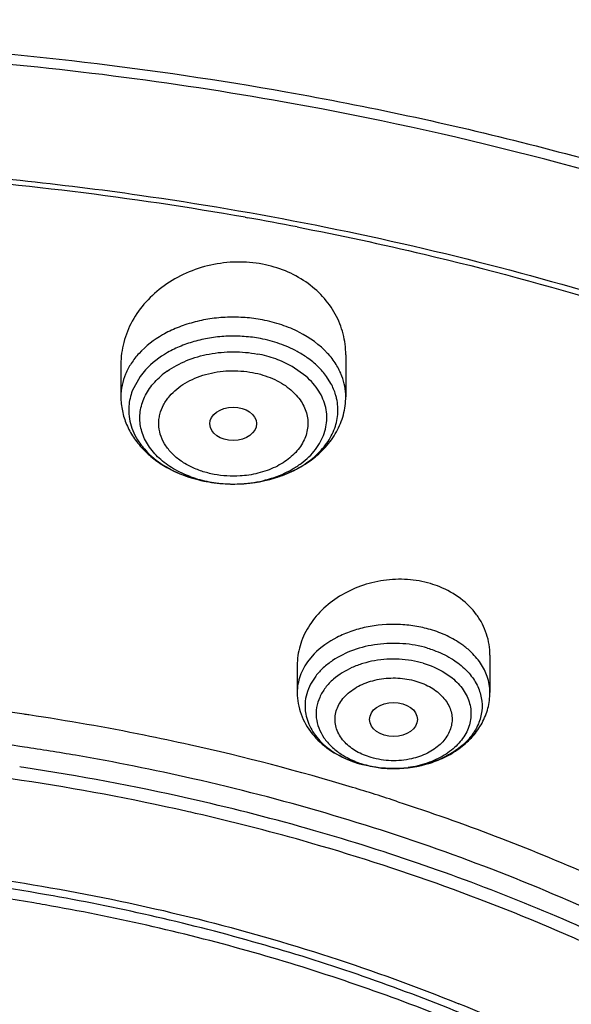
# Model space of a CAD drawing. Units: inches. Extents: x 0 to 11, y 0 to 8.5.
# Drawn here: x 4.4 to 4.5, y 5.6 to 5.8 of the extents above; entities that cross this region are included whole.
import ezdxf

# ---------------------------------------------------------------- set-up
doc = ezdxf.new("R2010")
doc.units = ezdxf.units.IN
doc.header["$LTSCALE"] = 0.605
doc.header["$MEASUREMENT"] = 0
doc.layers.add('ALL_ASSEMBLY_MEMBERS', color=7, linetype='CONTINUOUS')

msp = doc.modelspace()

# ---------------------------------------------------------------- linework, layer by layer
at = {"layer": 'ALL_ASSEMBLY_MEMBERS', "color": 7, "linetype": 'Continuous'}
for p, q in [((4.4363619565, 5.7580887035), (4.4368007314, 5.758011095700001)), ((4.4548694195, 5.7328173474), (4.4548694195, 5.7251218723)), ((4.4135308368, 5.7310715271), (4.4135308368, 5.7251218723)), ((4.4521507684, 5.7275335304), (4.4513316849, 5.728833446399999)), ((4.4813735059, 5.6776220143), (4.4813735059, 5.6707363162)), ((4.445940435, 5.6757225742), (4.445940435, 5.6707363162)), ((4.4573771399, 5.657654550299999), (4.46112964, 5.656907644299999))]:
    msp.add_line(p, q, dxfattribs=at)
at = {"layer": 'ALL_ASSEMBLY_MEMBERS', "color": 9, "linetype": 'Continuous'}
for p, q in [((4.4180743899, 5.7300660841), (4.4170684545, 5.728833488899999)), ((4.4475587743, 5.728869000900001), (4.4450177767, 5.7306658053)), ((4.4170684545, 5.728833488899999), (4.4156275591, 5.726180057100001)), ((4.449056622200001, 5.677831808500001), (4.448087702400001, 5.6767137887)), ((4.449354470299999, 5.6737667598), (4.4486207769, 5.6726796337)), ((4.3954086401, 5.660782401900001), (4.394963747, 5.6608486396)), ((4.3957853542, 5.6607259472), (4.3954086401, 5.660782401900001)), ((4.3952127063, 5.6570188488), (4.3949221959, 5.657062080499999)), ((4.3956957947, 5.656946514099999), (4.3952127063, 5.6570188488))]:
    msp.add_line(p, q, dxfattribs=at)
at = {"layer": 'ALL_ASSEMBLY_MEMBERS', "color": 7, "linetype": 'Continuous'}
for centre, radius, start, end in [((4.3331857144, 5.1601555443), 0.6288711434, 79.7659980457, 79.8920521693), ((4.3306085449, 5.157171874499999), 0.6101514725, 80.018905977, 86.03883040180001), ((4.3332565049, 5.1738533443), 0.5932635884, 79.053990407, 79.9485022886), ((4.4339569636, 5.7346209724), 0.0255358939, 255.1909286027, 259.2824426015), ((4.4341524532, 5.735631872000001), 0.0265647805, 259.3072969159, 267.9320600823), ((4.4342113217, 5.7363575791), 0.0272921588, 267.8635300747999, 269.8880024787), ((4.4653158884, 5.67325741), 0.0182367309, 68.03093887039999, 73.69193648), ((4.3304271646, 5.2256931243), 0.4458694444, 81.5770566094, 85.07799451470002), ((4.3311705414, 5.2311890505), 0.4403239149, 81.4519287094, 81.56798971229999), ((4.3318179677, 5.2353598627), 0.4361032018, 78.6246007464, 81.45459422120001), ((4.3335059249, 5.2440670986), 0.4272340891, 77.4752731042, 78.6162075266), ((4.3359691651, 5.254951106), 0.4160749156, 73.2155447274, 77.4813741872), ((4.331460782200001, 5.230463558299999), 0.4289100984000001, 77.3358421479, 85.55400560220002), ((4.4630989524, 5.6772198845), 0.0203848336, 248.7048930109, 253.6986285638), ((4.4636604351, 5.6796589673), 0.0228916496, 263.6526680678, 270.4764974598), ((4.340233774, 5.2697097012), 0.4007136079999999, 71.9407054781, 73.1899587567), ((4.3344218618, 5.244474219), 0.414591156, 77.05977822189999, 77.3106074508), ((4.3362010637, 5.251876001499999), 0.4069789302, 74.2001306971, 77.0705487515), ((4.3310266524, 5.240776314100001), 0.3987843693, 80.0588608091, 83.59346038439999), ((4.3308817861, 5.2392354068), 0.3984446007, 80.3697491411, 83.9380648725), ((4.3318002938, 5.2448362618), 0.3927690185, 80.0616423548, 80.3651687263), ((4.3510573794, 5.306105481399999), 0.3317237629, 64.09368681229999, 67.9366481097)]:
    msp.add_arc(centre, radius, start, end, dxfattribs=at)
at = {"layer": 'ALL_ASSEMBLY_MEMBERS', "color": 9, "linetype": 'Continuous'}
for centre, radius, start, end in [((4.4306282624, 5.7176465039), 0.0148901877, 125.1974528825, 131.0902906396), ((4.4252339743, 5.7225363998), 0.010274213, 159.2285553278, 167.3409344404), ((4.424671456, 5.722658335599999), 0.0096986475, 167.3155098661, 184.190821025), ((4.4335610691, 5.7330330973), 0.0238964926, 250.1892436527, 254.5172239414), ((4.4337078741, 5.730740308400001), 0.0216234044, 250.2380334547, 254.8050078331), ((4.433881964599999, 5.734154143500001), 0.0250625215, 254.4943888287, 259.288209292), ((4.4339452998, 5.7316236896), 0.0225381326, 254.8111428407, 259.275348377), ((4.4340879446, 5.7323925142), 0.0233200729, 259.282515013, 263.6562503023), ((4.434207815, 5.7333991196), 0.0243337609, 263.6376178673, 271.5849099493), ((4.4342141894, 5.7331347703), 0.0240693365, 271.587146384, 272.0974251628001), ((4.4342162172, 5.7330810337), 0.0240155616, 272.097282656, 276.3902500575), ((4.4555865094, 5.668277300900001), 0.008204081, 173.6930596052, 190.5617143318), ((4.3306701108, 5.227359632200001), 0.4382309793, 81.56358426180002, 84.59937641810001), ((4.3315422569, 5.2332421201), 0.4322841635, 80.1892125876, 81.45343673240001), ((4.3331506044, 5.2420857925), 0.4232957751, 77.2263860705, 80.1997580696), ((4.4630988089, 5.6742366478), 0.0174040103, 250.9455467143, 253.6819800157), ((4.4634094561, 5.6753523142), 0.0185620183, 253.7294062076, 258.7019222512), ((4.3326441057, 5.2364877857), 0.4251600379, 77.3181253228, 81.4715160426), ((4.4636237987, 5.6764425508), 0.0196731203, 258.7118329674, 263.4777790602), ((4.4636591826, 5.676733953899999), 0.0199666567, 263.4718825569, 273.0586049410001), ((4.4636713685, 5.6766363267), 0.0198685195, 273.0385357513, 277.6979531652), ((4.3361200213, 5.2517634451), 0.4094939504, 74.1904150436, 77.32337728910001)]:
    msp.add_arc(centre, radius, start, end, dxfattribs=at)
at = {"layer": 'ALL_ASSEMBLY_MEMBERS', "color": 7, "linetype": 'Continuous'}
for centre, major_axis, ratio in [((4.4341751668, 5.7201347404), (0.0042923134, 3.12458e-05), 0.7132464392), ((4.4636476473, 5.6657991409), (0.0044024234, 2.7536e-06), 0.70741897)]:
    msp.add_ellipse(centre, major_axis=major_axis, ratio=ratio, dxfattribs=at)
for points, knots in [([(4.565592268600001, 5.885101707), (4.5498275004, 5.8915376467), (4.517336558, 5.9030702009), (4.4668597842, 5.9161621404), (4.4146620151, 5.925107239500001), (4.361404762, 5.9298027874), (4.307749919, 5.930191143200001), (4.2543710293, 5.9262684655), (4.2019357904, 5.9180809184), (4.1510994983, 5.9057249065), (4.1024960198, 5.889344119), (4.056730648999999, 5.8691262232), (4.0143744457, 5.8452991792), (3.9759600172, 5.818127490599999), (3.9419809231, 5.7879110886), (3.9128903084, 5.7549803217), (3.8891090079, 5.719720668300001), (3.8768826868, 5.6946079026), (3.8718294963, 5.6818701568)], [0, 0, 0, 0, 0.0645037133, 0.130395237, 0.1973119031, 0.2648847359, 0.3327017451, 0.4003482758, 0.4674143987, 0.5335121214, 0.5982906504, 0.6614516305, 0.7227646238, 0.7820820782, 0.8393531166, 0.8946331285, 0.9480896368, 1, 1, 1, 1]), ([(4.596064724200001, 5.814938719), (4.5860658003, 5.8190207626), (4.5657095679, 5.8267149258), (4.5238039327, 5.8401872606), (4.4694577989, 5.8533149687), (4.4023909139, 5.8629690086), (4.3341630507, 5.8664714209), (4.2658656952, 5.8637674083), (4.198586655, 5.8548986737), (4.1333972069, 5.8399974158), (4.0713326147, 5.8192842091), (4.0133776935, 5.793061377999999), (3.960452069, 5.7617019243), (3.9134131934, 5.7256537957), (3.8794222474, 5.691773146), (3.856067429, 5.6628583695), (3.8406493454, 5.640573408300001), (3.827238452, 5.6175683025), (3.8158978569, 5.593936026900001), (3.8066913515, 5.569773704), (3.7996653456, 5.5451866764), (3.7948671051, 5.5202889719), (3.7931642148, 5.5035286761), (3.7926941328, 5.495155151100001)], [0, 0, 0, 0, 0.0328242931, 0.0661043329, 0.1337386675, 0.2024583167, 0.2717542343, 0.3410847209, 0.4099088257, 0.4777085668, 0.5440155876, 0.6084366342, 0.67067926, 0.7305764831999999, 0.7881083703, 0.8160435767, 0.8434552218000001, 0.8703871121, 0.8968919764, 0.9230326090000001, 0.9488798359999999, 0.9745105578000001, 1, 1, 1, 1]), ([(4.5944987528, 5.8108370049), (4.5844561594, 5.8148559261), (4.5640127387, 5.8224281988), (4.5219338801, 5.8356715076), (4.4784541246, 5.845924678899999), (4.4340338173, 5.853180392200001), (4.3887694206, 5.8584509812), (4.331625374, 5.8611681824), (4.2631563212, 5.8582494421), (4.195758821, 5.849203866900001), (4.1305232218, 5.8341751413), (4.0684997929, 5.8134013554), (4.0106884316, 5.7872105595), (3.9580195655, 5.7560107162), (3.9113516698, 5.7202940913), (3.8777145526, 5.6868378132), (3.8546781071, 5.658384236), (3.8395271522, 5.6365405922), (3.8263798969, 5.614050982899999), (3.8152899095, 5.591006425800001), (3.8063066238, 5.567500763), (3.7994657795, 5.5436309011), (3.7948011693, 5.519497292), (3.7931491827, 5.503262309299999), (3.7926941459, 5.4951551507)], [0, 0, 0, 0, 0.0330654374, 0.0666055277, 0.1348080351, 0.1693727305, 0.2041538494, 0.2740645768, 0.3439905684, 0.4133644808, 0.4816413006, 0.5483230062, 0.6129829974000001, 0.6752918752, 0.7350439981, 0.7921839878, 0.8198224392, 0.8468681602, 0.8733659851000001, 0.8993726226000001, 0.924956288, 0.9501958035, 0.9751787881999999, 1, 1, 1, 1]), ([(3.9247578132, 5.6269021832), (3.9378182621, 5.642682449600001), (3.9599793336, 5.66489421), (3.9931233499, 5.690989904299999), (4.0205176369, 5.7093548136), (4.0498975331, 5.726098267799999), (4.0810790995, 5.7411194188), (4.1138611994, 5.7543209072), (4.1597411135, 5.769489084400001), (4.2198207371, 5.7833511814), (4.2941600537, 5.7915914661), (4.3693964922, 5.791364117300001), (4.4192871027, 5.7855189083), (4.4438690585, 5.7811613979)], [0, 0, 0, 0, 0.108758115, 0.1655293197, 0.2238518576, 0.2836819132, 0.3449292271, 0.4074768620000001, 0.4711841464, 0.601350232, 0.7339933022, 0.867449068, 1, 1, 1, 1]), ([(4.4435546694, 5.779265880800001), (4.4226826302, 5.7829867484), (4.3803766955, 5.7883439112), (4.3164253882, 5.790154191599999), (4.2527234511, 5.7857665893), (4.2108372154, 5.778696298400001), (4.1902618318, 5.774127226)], [0, 0, 0, 0, 0.2495516657, 0.5009810007, 0.7519139156999999, 1, 1, 1, 1]), ([(4.4438690585, 5.7811613979), (4.4588531967, 5.7785052407), (4.4883947314, 5.7721653758), (4.5314472132, 5.7595138057), (4.5725235218, 5.7439035534), (4.6112188385, 5.7254883221), (4.6471541003, 5.7044453138), (4.679975792900001, 5.6809732198), (4.7093572075, 5.6553039674), (4.7267605903, 5.6365593074), (4.734753069, 5.626902188)], [0, 0, 0, 0, 0.1359454696, 0.2696288746, 0.4004992435, 0.5280862456000001, 0.6520167417, 0.7720328073999999, 0.8880155968000001, 1, 1, 1, 1]), ([(4.7325561945, 5.625117403200001), (4.7246851813, 5.634720859500001), (4.7075331421, 5.6533689301), (4.6785382541, 5.6789215219), (4.646117418399999, 5.702304824800001), (4.6105954066, 5.7232890774), (4.572315052, 5.741674521699999), (4.5175953526, 5.7626838755), (4.4743400331, 5.7737093976), (4.4449164808, 5.779021564400001)], [0, 0, 0, 0, 0.1119653331, 0.2279304271, 0.3479364940999999, 0.4718698358, 0.5994788943, 0.7303932254000001, 1, 1, 1, 1]), ([(4.3730020019, 5.766818406100001), (4.387702511600001, 5.765796859500001), (4.424074324599999, 5.761964456), (4.4808789025, 5.7507419402), (4.5220170007, 5.737661005), (4.5418365172, 5.7299984343)], [0, 0, 0, 0, 0.254997834, 0.6322941972999999, 1, 1, 1, 1]), ([(4.4459077167, 5.756323420599999), (4.4537377282, 5.754808933200001), (4.4844628104, 5.7482168302), (4.5146589305, 5.7391088988), (4.5366024192, 5.730847061)], [0, 0, 0, 0, 0.2538040202, 1, 1, 1, 1]), ([(4.4395497344, 5.7494692476), (4.4379911157, 5.749764557100001), (4.4347893793, 5.750026965499999), (4.4300215835, 5.749464108200001), (4.425490539, 5.7479835167), (4.4214323936, 5.745678134199999), (4.4180454209, 5.7426711299), (4.4154922921, 5.739115432799999), (4.4138972462, 5.7351877638), (4.4135308814, 5.732421079400001), (4.4135310139, 5.7310611753)], [0, 0, 0, 0, 0.1319751885, 0.2650771359, 0.3969371265, 0.5259000067, 0.6506777072, 0.7708494835999999, 0.8868636676999999, 1, 1, 1, 1]), ([(4.4529382649, 5.7403004944), (4.452301531, 5.741457908099999), (4.4507058658, 5.7436599738), (4.4475633313, 5.7463608938), (4.4437823425, 5.748379267200001), (4.4409898925, 5.7491963828), (4.4395497344, 5.7494692476)], [0, 0, 0, 0, 0.2369210777, 0.4822592731, 0.7371123487000001, 1, 1, 1, 1]), ([(4.4548691328, 5.732817274099999), (4.4548699134, 5.7341088972), (4.4545426811, 5.7367167575), (4.453567373399999, 5.7391569415), (4.4529382649, 5.7403004944)], [0, 0, 0, 0, 0.4973900194, 1, 1, 1, 1]), ([(4.4477961771, 5.7322749952), (4.447190679, 5.732703104800001), (4.4455623884, 5.7337079234), (4.4426841543, 5.734957039199999), (4.440371089, 5.7355676143), (4.4391766331, 5.7357939263)], [0, 0, 0, 0, 0.2373721121, 0.6108524979, 1, 1, 1, 1]), ([(4.4513316849, 5.728833446399999), (4.4508623459, 5.729484362000001), (4.4497698139, 5.7307340664), (4.4484884271, 5.7317855488), (4.4477961771, 5.7322749952)], [0, 0, 0, 0, 0.4862677217, 1, 1, 1, 1]), ([(4.4531907984, 5.724787991399999), (4.4531380266, 5.7250233257), (4.4528890427, 5.725972072899999), (4.4525035114, 5.7268838727), (4.4521507684, 5.7275335304)], [0, 0, 0, 0, 0.245994322, 1, 1, 1, 1]), ([(4.4135308368, 5.7251218723), (4.4135308368, 5.724248181699999), (4.4137121067, 5.7224927729), (4.4145100842, 5.7199615267), (4.4157905231, 5.717604708300001), (4.4174975201, 5.715479293600001), (4.4195721424, 5.713623010399999), (4.4227842185, 5.711513517899999), (4.4255321381, 5.7104352311), (4.427430019, 5.709933306)], [0, 0, 0, 0, 0.1185015066, 0.2373891785, 0.3577520962, 0.4801726872, 0.6053448851, 0.7337342399, 1, 1, 1, 1]), ([(4.4341579727, 5.709065528099999), (4.436755097, 5.709060673200001), (4.4406507943, 5.709608143), (4.445397176499999, 5.711463814199999), (4.448555506, 5.7133618787), (4.451220089900001, 5.715748206000001), (4.453265854, 5.7185738623), (4.4545695027, 5.721745770499999), (4.4548694195, 5.7240026759), (4.4548694195, 5.7251218723)], [0, 0, 0, 0, 0.2689183589, 0.3995005414, 0.5259898928, 0.6483483538, 0.7674259198000001, 0.8841133890999999, 1, 1, 1, 1]), ([(4.4341579731, 5.7090654725), (4.436877489800001, 5.7090601901), (4.440931564900001, 5.709654178099999), (4.4457675063, 5.711669205900001), (4.4488186855, 5.7136679123), (4.4512092394, 5.7160943626), (4.452570727099999, 5.718431786699999), (4.4531931533, 5.7203801415), (4.4534309446, 5.7218509664), (4.4534426082, 5.7233315187), (4.453298530400001, 5.7243075637), (4.4531907984, 5.724787991399999)], [0, 0, 0, 0, 0.2904566905, 0.4281506793, 0.5573961977, 0.6773564061, 0.7889047123999999, 0.8424582275, 0.8951033433, 0.9474139746, 1, 1, 1, 1]), ([(4.470436795, 5.690760400399999), (4.4690632885, 5.6911626911), (4.466187268000001, 5.691658983), (4.4618116472, 5.6914912584), (4.4575604498, 5.6904412018), (4.4536840745, 5.688582421), (4.4504011141, 5.6860257424), (4.4482869249, 5.68339869), (4.4470775506, 5.6811113574), (4.4464264403, 5.6793454609), (4.446029710099999, 5.6775383663), (4.4459403326, 5.676316637699999), (4.4459405855, 5.6757104797)], [0, 0, 0, 0, 0.130582903, 0.2638247423, 0.396873364, 0.5273298000000001, 0.6532074461999999, 0.7735156009, 0.8317125689, 0.888695578, 0.9446943867, 1, 1, 1, 1]), ([(4.4813732279, 5.6776300628), (4.4813733188, 5.6782848688), (4.4812700127, 5.679597911799999), (4.4807999406, 5.6815221018), (4.4800209184, 5.6833636133), (4.4785771637, 5.6856874583), (4.4760369267, 5.6882199847), (4.4735004188, 5.6896202463), (4.4721383566, 5.690169899)], [0, 0, 0, 0, 0.1189385486, 0.2380441234, 0.3583052457, 0.4805626789, 0.7332107133, 1, 1, 1, 1]), ([(4.445940435, 5.6707363162), (4.445940435, 5.6700578659), (4.4460641104, 5.6686979047), (4.4467878939, 5.666056956499999), (4.4485629621, 5.6630085902), (4.45174205, 5.660108283600001), (4.4543258072, 5.6587611196), (4.4556957584, 5.6582268815)], [0, 0, 0, 0, 0.1209799946, 0.2419292225, 0.486195043, 0.7377949243999999, 1, 1, 1, 1]), ([(4.463850810199999, 5.6567681093), (4.466050254, 5.6567864632), (4.4693473013, 5.657284699400001), (4.4733572552, 5.6589035391), (4.4760291144, 5.6605521878), (4.4782837927, 5.662621954600001), (4.4800164776, 5.6650692734), (4.4811195699, 5.667815417000001), (4.4813735059, 5.6697669008), (4.4813735059, 5.6707363162)], [0, 0, 0, 0, 0.2665057254, 0.3962231049, 0.5222666408, 0.6447869907, 0.7646298228, 0.8825404137999999, 1, 1, 1, 1]), ([(4.4644554182, 5.6506826382), (4.4764899352, 5.6467579523), (4.4941408972, 5.6400511646), (4.5166805452, 5.6294168328), (4.537857979, 5.6180053692), (4.5623684626, 5.6020795889), (4.580143312900001, 5.5872258259), (4.588312982, 5.5794159712)], [0, 0, 0, 0, 0.2636795015, 0.3924600999, 0.5189619329, 0.7645711838, 1, 1, 1, 1]), ([(4.5144392724, 5.617247307), (4.5091822729, 5.6199305952), (4.4873959077, 5.6303378928), (4.4645594569, 5.6385121502), (4.447012494, 5.6434787039)], [0, 0, 0, 0, 0.2445142744, 1, 1, 1, 1]), ([(4.376483474700001, 5.6383713649), (4.3937070168, 5.636406400499999), (4.4274367707, 5.630364768), (4.4600730111, 5.619858923), (4.4756632908, 5.6135368099)], [0, 0, 0, 0, 0.5074928698, 1, 1, 1, 1]), ([(4.4960638645, 5.6027646384), (4.4887104816, 5.6063795918), (4.469663676600001, 5.6148402639), (4.4376151896, 5.625676781699999), (4.4126243237, 5.631337129199999), (4.3998713417, 5.6335731852)], [0, 0, 0, 0, 0.2426588994, 0.6165647665, 1, 1, 1, 1]), ([(4.49421373, 5.6016287062), (4.4869653251, 5.6051514755), (4.4682069785, 5.6133967914), (4.4366819295, 5.6239743963), (4.4121184995, 5.6295157642), (4.3995877331, 5.6317113902)], [0, 0, 0, 0, 0.2428063189, 0.6167193095, 1, 1, 1, 1])]:
    msp.add_open_spline(points, degree=3, knots=knots, dxfattribs=at)
at = {"layer": 'ALL_ASSEMBLY_MEMBERS', "color": 9, "linetype": 'Continuous'}
for points, knots in [([(4.5639566293, 5.8808088965), (4.5482438519, 5.8870834327), (4.5158748797, 5.89832687), (4.4656262555, 5.911082143400001), (4.4136791669, 5.919787377), (4.3606885351, 5.9243373237), (4.3073109141, 5.924673534), (4.2542135606, 5.920792389400001), (4.2020581349, 5.912742050199999), (4.1514947345, 5.9006219564), (4.103153318, 5.8845812161), (4.057636172900001, 5.8648158285), (4.0155110562, 5.841567094299999), (3.9773027478, 5.815116459), (3.943494441, 5.7857879293), (3.9191026604, 5.7589748234), (3.9022925798, 5.736456616), (3.8911474631, 5.719255473500001), (3.8813854784, 5.7016365948), (3.8757773518, 5.689557580700001), (3.8732215958, 5.6834740621)], [0, 0, 0, 0, 0.0647366767, 0.1309087613, 0.1981396626, 0.2660430906, 0.3341936071, 0.4021641235, 0.4695319018, 0.535893731, 0.6008798013000001, 0.6641675446, 0.7254967608, 0.7846852963, 0.8416442103, 0.8963923368000001, 0.9229897383, 0.9490975341, 0.9747524752, 1, 1, 1, 1]), ([(3.9286595844, 5.7367945535), (3.9369525606, 5.7459544633), (3.9548212334, 5.763701173999999), (3.984558441, 5.787967532100001), (4.0174113105, 5.8101171704), (4.0530785267, 5.8299506951), (4.0912393527, 5.8472938527), (4.1315496, 5.8619923664), (4.1736461281, 5.8739157472), (4.217149648299999, 5.882957733500001), (4.2616681854, 5.889037597200001), (4.3068005339, 5.892100911699999), (4.352139788, 5.8921200667), (4.3972774406, 5.8890950887), (4.4418056946, 5.8830527089), (4.4853257257, 5.8740478158), (4.5274400755, 5.8621602939), (4.5546335909, 5.8522737979), (4.5678804348, 5.846865796499999)], [0, 0, 0, 0, 0.0540478714, 0.1099351675, 0.1676531962, 0.2271308116, 0.2882419392, 0.3508133314, 0.4146323032, 0.4794544556000001, 0.545010993, 0.6110158631, 0.6771725976, 0.743181085, 0.8087456962999999, 0.8735769359000001, 0.9374140241, 1, 1, 1, 1]), ([(3.8913300741, 5.6396702567), (3.8997529138, 5.6499860864), (3.9180967724, 5.6700281962), (3.949081076, 5.697538488999999), (3.9837129309, 5.7227585125), (4.021649737, 5.745449589600001), (4.0625327353, 5.765399678300001), (4.105969243000001, 5.7824218435), (4.1515444253, 5.7963562589), (4.1988230866, 5.8070709562), (4.2473535064, 5.814464054199999), (4.2966716562, 5.818465968300001), (4.3463060961, 5.8190391267), (4.3957825633, 5.816177739600001), (4.4446266562, 5.8099080404), (4.492375501600001, 5.8002912892), (4.5385650603, 5.787416915700001), (4.5683718974, 5.776620483899999), (4.5828804348, 5.7706973983)], [0, 0, 0, 0, 0.0534464486, 0.108787549, 0.1660260706, 0.2251244037, 0.2859657589, 0.348381948, 0.412159076, 0.4770455129, 0.5427607509000001, 0.6090032686, 0.6754585059, 0.7418074445, 0.8077333241, 0.8729252281000001, 0.9371091677, 1, 1, 1, 1]), ([(4.4395497344, 5.739239260800001), (4.4384976978, 5.7394385888), (4.4363571973, 5.7397159737), (4.4331217263, 5.7397777142), (4.4299107004, 5.739479891699999), (4.4268052021, 5.7388342492), (4.4238774423, 5.7378516751), (4.420400798399999, 5.7361776757), (4.418105917799999, 5.734432776599999), (4.4168654019, 5.7330819875)], [0, 0, 0, 0, 0.1314928014, 0.2644005144, 0.396640893, 0.5266627687, 0.6531118855, 0.7747789615, 1, 1, 1, 1]), ([(4.4515343206, 5.7330817425), (4.4500768446, 5.7346694969), (4.4472912559, 5.7366586846), (4.4430814736, 5.7384068684), (4.4407496795, 5.7390119088), (4.4395497344, 5.739239260800001)], [0, 0, 0, 0, 0.4733135851, 0.7317951239, 1, 1, 1, 1]), ([(4.4391766717, 5.7357941339), (4.4381979978, 5.7359795079), (4.4362067729, 5.7362374574), (4.4331969546, 5.736294814400001), (4.430209878, 5.736017759), (4.4273209617, 5.7354171677), (4.4245973908, 5.734503123600001), (4.42136322, 5.732945868300001), (4.419228389200001, 5.7313226651), (4.4180743899, 5.7300660841)], [0, 0, 0, 0, 0.1314927282, 0.2644004007, 0.3966408397, 0.5266626453000001, 0.6531117484000001, 0.7747789193000001, 1, 1, 1, 1]), ([(4.4220456179, 5.7298143264), (4.4231478708, 5.7305940316), (4.4256370235, 5.7319161621), (4.4297748133, 5.733106152), (4.4341993591, 5.733510646699999), (4.4371860775, 5.7332375348), (4.4386490634, 5.7329603448)], [0, 0, 0, 0, 0.2340447838, 0.4836048823, 0.7418833369, 1, 1, 1, 1]), ([(4.4168654019, 5.7330819875), (4.416338985, 5.732508776), (4.4153941521, 5.731306174299999), (4.4143281558, 5.7293245117), (4.413678088, 5.7272479614), (4.4135312675, 5.725824576900001), (4.4135310162, 5.7251218723)], [0, 0, 0, 0, 0.2646380868, 0.5173304173, 0.7610531161, 1, 1, 1, 1]), ([(4.4450177767, 5.7306658053), (4.4440576916, 5.731215671599999), (4.441982985, 5.7321547152), (4.439786609900001, 5.732744815299999), (4.4386490634, 5.7329603448)], [0, 0, 0, 0, 0.4886522895, 1, 1, 1, 1]), ([(4.4541647909, 5.7289045509), (4.4538794131, 5.7296582211), (4.4531272101, 5.7311445469), (4.4521071551, 5.732457704500001), (4.4515343206, 5.7330817425)], [0, 0, 0, 0, 0.4875375617, 1, 1, 1, 1]), ([(4.4224963718, 5.7252481937), (4.4228891971, 5.725703390700001), (4.4237839012, 5.726567416799999), (4.4253528464, 5.727659374), (4.4271454265, 5.728559762200001), (4.4298018033, 5.7294882476), (4.4326740427, 5.7299328075), (4.4355817429, 5.7298778565), (4.4370337335, 5.729694140299999), (4.4377484059, 5.7295643699)], [0, 0, 0, 0, 0.1092194867, 0.224658057, 0.3460158118, 0.4724287957, 0.734782212, 0.8680566442000001, 1, 1, 1, 1]), ([(4.4377484059, 5.7295643699), (4.4383826623, 5.729438416), (4.4396248174, 5.7291298484), (4.4414007138, 5.7284876822), (4.4430272737, 5.7276661264), (4.444009397099999, 5.7269920735), (4.4444621112, 5.7266301307)], [0, 0, 0, 0, 0.2624165938, 0.5184347092, 0.7647841245, 1, 1, 1, 1]), ([(4.4263967139, 5.7103904053), (4.4252929264, 5.7107877573), (4.4232182308, 5.7117396845), (4.4205421634, 5.7136749237), (4.4188245278, 5.715649227899999), (4.4178620678, 5.7173614796), (4.417356111, 5.7186740145), (4.417058801700001, 5.7200193734), (4.4169766138, 5.7213808933), (4.4171104527, 5.7227401698), (4.4175768443, 5.7245471874), (4.4187188229, 5.726731927), (4.4200717561, 5.7281967637), (4.4208417231, 5.7288688628)], [0, 0, 0, 0, 0.1463831352, 0.2829273817, 0.4092938373, 0.469187657, 0.5272990518999999, 0.5841723701, 0.6404369373, 0.6967878113, 0.7538964466, 0.8724699004, 1, 1, 1, 1]), ([(4.4368891449, 5.7092146838), (4.4383450087, 5.7093778436), (4.4411604976, 5.709956773200001), (4.4444203142, 5.7113411225), (4.4466691858, 5.712803554500001), (4.4481152524, 5.7140247892), (4.4493250976, 5.7153718351), (4.4502774454, 5.716822255199999), (4.450955419, 5.7183517578), (4.4513423095, 5.719934701900001), (4.4514334675, 5.7215414353), (4.4512229359, 5.7231421712), (4.4507183563, 5.7247070792), (4.4499290876, 5.7262083651), (4.448870744100001, 5.727619354), (4.448019535199999, 5.728466521900001), (4.4475587743, 5.728869000900001)], [0, 0, 0, 0, 0.1499494583, 0.2922305876, 0.3595295592, 0.4239220637, 0.4854052572, 0.5442153825, 0.6007976536999999, 0.6558154593, 0.7101045075, 0.7645761825, 0.820128748, 0.8775326356, 0.9373792952, 1, 1, 1, 1]), ([(4.4548692402, 5.7251218723), (4.4548694685, 5.7257604677), (4.454748657, 5.7270511203), (4.454394715, 5.728297331599999), (4.4541647909, 5.7289045509)], [0, 0, 0, 0, 0.4958471693, 1, 1, 1, 1]), ([(4.4444621112, 5.7266301307), (4.4452149539, 5.726028236399999), (4.4462223773, 5.7249979948), (4.4471797288, 5.7234053318), (4.4476620188, 5.7221763582), (4.4479113075, 5.7209109505), (4.4479255821, 5.7196322443), (4.4477006537, 5.718364210700001), (4.447244310199999, 5.7171302366), (4.4465657161, 5.7159510971), (4.4453540652, 5.714448610800001), (4.4437660367, 5.7131724886), (4.441926677, 5.7121611575), (4.4398477063, 5.7112946289), (4.4381703955, 5.7108837969), (4.4370266645, 5.7107133924)], [0, 0, 0, 0, 0.1246865279, 0.1831622556, 0.2395478488, 0.2945746788, 0.3490959905, 0.4040227076, 0.4602322437, 0.5184472658, 0.5792204287, 0.7091049990999999, 0.7784866225, 0.8504137537, 1, 1, 1, 1]), ([(4.4263184803, 5.7122687584), (4.4256339314, 5.7126063824), (4.4246592759, 5.713188416), (4.4235020914, 5.7141147177), (4.4225049933, 5.7150826075), (4.421493652900001, 5.716411952300001), (4.42070711, 5.7181786763), (4.4204597339, 5.719727354600001), (4.4205114638, 5.7209510993), (4.4207286496, 5.7221738111), (4.4213154008, 5.7236786113), (4.4220631154, 5.7247461459), (4.4224963718, 5.7252481937)], [0, 0, 0, 0, 0.1440939974, 0.2129100611, 0.2794907874, 0.4061040107, 0.5256313731000001, 0.6410054736, 0.6984296914, 0.7562650014, 0.8748095839, 1, 1, 1, 1]), ([(4.4149987408, 5.7219495738), (4.4150428147, 5.7213547), (4.4152455675, 5.720157169099999), (4.4158735394, 5.718419930900001), (4.416817562, 5.7167595702), (4.4185066409, 5.7146407779), (4.4213399513, 5.7123459022), (4.4240200241, 5.7110707172), (4.4254622001, 5.710550867)], [0, 0, 0, 0, 0.109652704, 0.2218034302, 0.3379416511, 0.4591504049, 0.71819388, 1, 1, 1, 1]), ([(4.4306518504, 5.710836855), (4.4298917863, 5.7109877925), (4.4284119284, 5.711369678500001), (4.426990737300001, 5.711937196799999), (4.4263184803, 5.7122687584)], [0, 0, 0, 0, 0.5083081467, 1, 1, 1, 1]), ([(4.4370266645, 5.7107133924), (4.4364993695, 5.7106348308), (4.4351677437, 5.7104948112), (4.4330286405, 5.7105010665), (4.4314356053, 5.7106945406), (4.4306518504, 5.710836855)], [0, 0, 0, 0, 0.2498577114, 0.6266673636, 1, 1, 1, 1]), ([(4.470436795, 5.682310200700001), (4.4694968966, 5.682585490599999), (4.4675580612, 5.683016515599999), (4.4635978588, 5.6834034127), (4.4596014642, 5.683077912000001), (4.455833744900001, 5.6820424332), (4.452487102, 5.680627380900001), (4.4502583712, 5.6790687456), (4.449056622200001, 5.677831808500001)], [0, 0, 0, 0, 0.1288434819, 0.2604219391, 0.5226211696, 0.6502084858, 0.7731204014, 1, 1, 1, 1]), ([(4.4777124272, 5.678362555700001), (4.4772313497, 5.678805832799999), (4.475908846, 5.6798664627), (4.4734835375, 5.6812546147), (4.4714832843, 5.6820036911), (4.470436795, 5.682310200700001)], [0, 0, 0, 0, 0.2352789547, 0.6078036236, 1, 1, 1, 1]), ([(4.4698851657, 5.678907829), (4.4684139986, 5.6793387238), (4.4653448963, 5.679878576699999), (4.460711276100001, 5.6797519195), (4.4563057591, 5.6787182993), (4.4536345486, 5.677415026599999), (4.4524541615, 5.6766232403)], [0, 0, 0, 0, 0.2543560941, 0.5126232024, 0.7641644146, 1, 1, 1, 1]), ([(4.4698851657, 5.678907829), (4.4702746313, 5.6787937571), (4.4717765268, 5.6783042545), (4.4732218236, 5.6776330467), (4.4742267755, 5.677026541699999)], [0, 0, 0, 0, 0.2569153872, 1, 1, 1, 1]), ([(4.4808839966, 5.673660798899999), (4.4805879834, 5.6745324088), (4.4797092056, 5.676252447), (4.4784366295, 5.6776952573), (4.4777124272, 5.678362555700001)], [0, 0, 0, 0, 0.4831367688, 1, 1, 1, 1]), ([(4.448087702400001, 5.6767137887), (4.4477445918, 5.6762671623), (4.4471310627, 5.6753412784), (4.4464493307, 5.6738490396), (4.4460335046, 5.672306310900001), (4.4459404965, 5.6712562421), (4.4459406608, 5.6707363162)], [0, 0, 0, 0, 0.2615166809, 0.5134930269, 0.7585794290000001, 1, 1, 1, 1]), ([(4.4524541615, 5.6766232403), (4.4518526877, 5.676219780499999), (4.4507354055, 5.675350353), (4.4497720424, 5.674310312699999), (4.449354470299999, 5.6737667598)], [0, 0, 0, 0, 0.513771556, 1, 1, 1, 1]), ([(4.469105080799999, 5.6761347319), (4.468395917, 5.6763424412), (4.4669343606, 5.6766729863), (4.4639442468, 5.676998571), (4.4609157673, 5.676816121), (4.4580271319, 5.6761260929), (4.4554098809, 5.675153907599999), (4.4536274734, 5.6740665693), (4.4526194664, 5.6731920213)], [0, 0, 0, 0, 0.127582158, 0.2579514235, 0.5185524691, 0.6460257147999999, 0.7695947126999999, 1, 1, 1, 1]), ([(4.4691051117, 5.6761348415), (4.469607543, 5.675987663300001), (4.4714990685, 5.6753412369), (4.4732864005, 5.674351411), (4.4744286273, 5.6734165276)], [0, 0, 0, 0, 0.2618267835, 1, 1, 1, 1]), ([(4.4742267755, 5.677026541699999), (4.47454691, 5.6768333353), (4.475748151499999, 5.6760498183), (4.4768394392, 5.675090110499999), (4.4775337391, 5.6742886548)], [0, 0, 0, 0, 0.2606996043, 1, 1, 1, 1]), ([(4.454742891, 5.661556635499999), (4.4544315814, 5.6618831025), (4.4538763222, 5.6625725577), (4.4532686037, 5.663721943300001), (4.452925977, 5.664930269400001), (4.4528657492, 5.6661647637), (4.453085372, 5.6673892317), (4.4535809369, 5.6685679994), (4.454332073, 5.6696716323), (4.455319857799999, 5.6706715907), (4.456515860400001, 5.6715464084), (4.4583831051, 5.6725337453), (4.4610517504, 5.673325302899999), (4.464433686700001, 5.673530345800001), (4.4666901249, 5.6731501841), (4.4677733928, 5.6728422289)], [0, 0, 0, 0, 0.0578066196, 0.1127123833, 0.1655402477, 0.2174469136, 0.2697300737, 0.3236228902, 0.3800974237, 0.4397763425, 0.5028711184, 0.5692416959000001, 0.7096741497, 0.8556843765000001, 1, 1, 1, 1]), ([(4.4775337391, 5.6742886548), (4.4781053854, 5.6736287826), (4.478845490199999, 5.6725496804), (4.4795069876, 5.670980850299999), (4.4797179216, 5.6701789819), (4.4797925192, 5.6697777311)], [0, 0, 0, 0, 0.5139729087, 0.7597312919, 1, 1, 1, 1]), ([(4.48137328, 5.6707363162), (4.4813731243, 5.6712288354), (4.4812896944, 5.6722221901), (4.4810445228, 5.6731881298), (4.4808839966, 5.673660798899999)], [0, 0, 0, 0, 0.4966397644, 1, 1, 1, 1]), ([(4.4486207769, 5.6726796337), (4.448302345, 5.6721360364), (4.4477765006, 5.6710034683), (4.447499495, 5.6697840937), (4.4474320824, 5.6691785578)], [0, 0, 0, 0, 0.5083600426, 1, 1, 1, 1]), ([(4.4526194664, 5.6731920213), (4.452072078500001, 5.6727171068), (4.4510924713, 5.6716947612), (4.4500180529, 5.6699257355), (4.4494341296, 5.668030889400001), (4.449372325400001, 5.6660849864), (4.449838793500001, 5.6641716478), (4.450803182400001, 5.662367153099999), (4.4522232621, 5.660736218899999), (4.4533984582, 5.659826774), (4.4540388638, 5.6594122055)], [0, 0, 0, 0, 0.1323650757, 0.2565438684, 0.3747569364, 0.49050065, 0.6078104075999999, 0.7303535728, 0.8606596718, 1, 1, 1, 1]), ([(4.4744286273, 5.6734165276), (4.4752019232, 5.6727836047), (4.4765482205, 5.671377679400001), (4.4775946025, 5.6692080647), (4.4779099929, 5.6674266652), (4.4778956831, 5.6660947199), (4.4776351645, 5.6647763465), (4.4769517047, 5.6630402179), (4.475793568999999, 5.6614512871), (4.4742939944, 5.6601013237), (4.4724851242, 5.658846423200001), (4.4698343611, 5.6576398461), (4.467529383, 5.6571087187), (4.4663327722, 5.6569468626)], [0, 0, 0, 0, 0.123986864, 0.2379340672, 0.2928090367, 0.3472753347999999, 0.402249314, 0.4586046889, 0.5777370325, 0.6416665516, 0.7085291474, 0.8501783408, 1, 1, 1, 1]), ([(4.4677733928, 5.6728422289), (4.4682668489, 5.6726927729), (4.4692232129, 5.672348283300001), (4.4709598662, 5.671487826799999), (4.4724442522, 5.6703311946), (4.473515207799999, 5.668929994299999), (4.4740721276, 5.6678294129), (4.4743870887, 5.6666779177), (4.4744461723, 5.665503412000001), (4.4742517924, 5.6643369412), (4.4738064535, 5.6632090737), (4.4731267704, 5.6621458444), (4.4722288243, 5.6611718314), (4.4711352248, 5.6603074426), (4.4694188812, 5.6593072063), (4.4679645295, 5.6588061411), (4.466958486499999, 5.658576105700001)], [0, 0, 0, 0, 0.0718833981, 0.1413366619, 0.269901037, 0.3293908155, 0.3860871344, 0.4407926606, 0.4946091483, 0.5487593447, 0.60441161, 0.662516135, 0.7237059455, 0.7882643009, 0.8561186891, 1, 1, 1, 1]), ([(4.4797925192, 5.6697777311), (4.4799403957, 5.6689823231), (4.4800022834, 5.6673228093), (4.4793357957, 5.6648788961), (4.47796326, 5.6626106316), (4.4759649294, 5.6606157186), (4.4734345914, 5.6589700561), (4.4694402874, 5.6572988299), (4.4660972192, 5.656787277799999), (4.4638508099, 5.6567681973)], [0, 0, 0, 0, 0.1044715887, 0.2106821446, 0.3226578777, 0.4429472390999999, 0.5723109788, 0.7099090155, 1, 1, 1, 1]), ([(4.4475214216, 5.666773537999999), (4.447614864, 5.6662709235), (4.4478996398, 5.6652654705), (4.4485950202, 5.6638311403), (4.4495462713, 5.662475251), (4.4511707129, 5.6607677516), (4.453769975299999, 5.6589710617), (4.4561577856, 5.658015704299999), (4.457428775099999, 5.6576434401)], [0, 0, 0, 0, 0.1084913463, 0.2203585084, 0.3367817839, 0.4585571308, 0.7189421558, 1, 1, 1, 1]), ([(4.459540548000001, 5.6587878838), (4.4590672846, 5.6589312239), (4.4581489712, 5.6592596185), (4.4568595733, 5.659887509400001), (4.4557115395, 5.660644792), (4.4550429652, 5.6612419508), (4.454742891, 5.661556635499999)], [0, 0, 0, 0, 0.2650568644, 0.5216808219, 0.7669279616, 1, 1, 1, 1]), ([(4.4540388638, 5.6594122055), (4.4542939671, 5.659247063600001), (4.4553673252, 5.6586025945), (4.456521377400001, 5.658095605), (4.4574169805, 5.6577862253)], [0, 0, 0, 0, 0.2428357701, 1, 1, 1, 1]), ([(4.4638508099, 5.6567681973), (4.4633022592, 5.656763538), (4.461137901, 5.6568228744), (4.4589797934, 5.6571891574), (4.457428775099999, 5.6576434401)], [0, 0, 0, 0, 0.2534107416, 1, 1, 1, 1]), ([(4.466958486499999, 5.658576105700001), (4.4657389538, 5.6582972551), (4.4632262317, 5.6580569828), (4.4607354027, 5.6584482063), (4.459540548000001, 5.6587878838)], [0, 0, 0, 0, 0.5017663099, 1, 1, 1, 1]), ([(4.5904930544, 5.569278286799999), (4.5803528933, 5.5795895951), (4.563487159, 5.593926933500001), (4.5387539787, 5.610481967799999), (4.5185492678, 5.6219553694), (4.4970966613, 5.6322216351), (4.4745358147, 5.6412204327), (4.4510169783, 5.6488872609), (4.4349101701, 5.6530529059), (4.426741044, 5.6549055387)], [0, 0, 0, 0, 0.231777452, 0.3526882673, 0.4767561455, 0.6037973913, 0.7335625266, 0.8657505513, 1, 1, 1, 1]), ([(4.586339653, 5.5694026952), (4.5774062978, 5.5780970797), (4.5628224886, 5.5902933825), (4.5416978995, 5.6046661099), (4.5246170873, 5.6147588548), (4.5065820148, 5.6239776661), (4.487678875899999, 5.6322797346), (4.4680018532, 5.639624861000001), (4.4545232713, 5.6438298084), (4.4476830493, 5.6457672347)], [0, 0, 0, 0, 0.2339510385, 0.3552620025, 0.4793265168, 0.6060183097999999, 0.7351703829999999, 0.8665769826, 1, 1, 1, 1])]:
    msp.add_open_spline(points, degree=3, knots=knots, dxfattribs=at)

doc.saveas('drawing.dxf')
